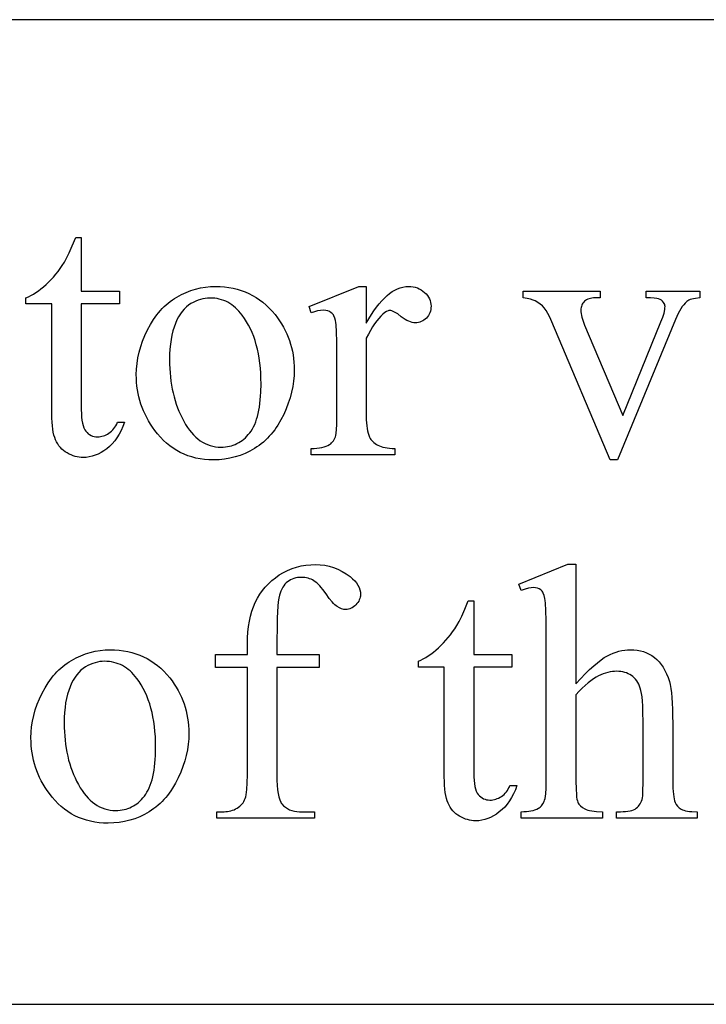
# Model space of a CAD drawing. Extents: x 0 to 124, y -46 to 68.
# Drawn here: x 92 to 94, y 31 to 34 of the extents above; entities that cross this region are included whole.
import ezdxf

# ---------------------------------------------------------------- set-up
doc = ezdxf.new("R2010")
doc.units = 0
doc.layers.add('LAYER_1', color=18, linetype='CONTINUOUS')

msp = doc.modelspace()

# ---------------------------------------------------------------- linework, layer by layer
at = {"layer": 'LAYER_1'}
msp.add_lwpolyline([(88.5234, 33.2955), (88.5234, 30.7955, 0.414214), (88.7734, 30.5455), (100.2734, 30.5455, 0.414214), (100.5234, 30.7955), (100.5234, 33.2955, 0.414214), (100.2734, 33.5455), (88.7734, 33.5455, 0.414214)], format="xyb", close=True, dxfattribs=at)
for points in [[(92.2996, 32.8819), (92.2996, 32.7181), (92.4161, 32.7181), (92.4161, 32.68), (92.2996, 32.68), (92.2996, 32.3568), (92.2998, 32.3451), (92.3005, 32.3345), (92.3016, 32.3249), (92.3031, 32.3162), (92.305, 32.3086), (92.3074, 32.3019), (92.3102, 32.2962), (92.3135, 32.2915), (92.3171, 32.2875), (92.3209, 32.2841), (92.325, 32.2812), (92.3293, 32.2788), (92.3339, 32.277), (92.3387, 32.2756), (92.3438, 32.2749), (92.3491, 32.2746), (92.3536, 32.2748), (92.358, 32.2753), (92.3624, 32.2762), (92.3668, 32.2774), (92.3711, 32.2789), (92.3754, 32.2809), (92.3797, 32.2831), (92.3839, 32.2857), (92.388, 32.2887), (92.3919, 32.292), (92.3955, 32.2956), (92.3989, 32.2996), (92.4021, 32.3038), (92.405, 32.3084), (92.4076, 32.3134), (92.4101, 32.3187), (92.4313, 32.3187), (92.4263, 32.3057), (92.4208, 32.2937), (92.4148, 32.2824), (92.4083, 32.2719), (92.4013, 32.2623), (92.3938, 32.2535), (92.3859, 32.2455), (92.3774, 32.2384), (92.3687, 32.2321), (92.3599, 32.2266), (92.351, 32.222), (92.342, 32.2182), (92.333, 32.2153), (92.324, 32.2131), (92.3148, 32.2119), (92.3056, 32.2115), (92.2993, 32.2117), (92.2931, 32.2123), (92.287, 32.2134), (92.2808, 32.2149), (92.2747, 32.2169), (92.2686, 32.2193), (92.2626, 32.2221), (92.2566, 32.2253), (92.2508, 32.229), (92.2454, 32.233), (92.2404, 32.2374), (92.2358, 32.2422), (92.2316, 32.2474), (92.2277, 32.2529), (92.2243, 32.2588), (92.2212, 32.2651), (92.2186, 32.272), (92.2162, 32.2797), (92.2143, 32.2884), (92.2127, 32.2979), (92.2114, 32.3083), (92.2105, 32.3196), (92.21, 32.3318), (92.2098, 32.3448), (92.2098, 32.68), (92.1309, 32.68), (92.1309, 32.698), (92.1384, 32.7012), (92.146, 32.705), (92.1535, 32.7093), (92.1612, 32.7141), (92.1688, 32.7194), (92.1766, 32.7253), (92.1843, 32.7316), (92.1921, 32.7385), (92.1998, 32.7458), (92.2073, 32.7535), (92.2146, 32.7614), (92.2217, 32.7697), (92.2286, 32.7784), (92.2352, 32.7873), (92.2417, 32.7966), (92.2479, 32.8063), (92.2548, 32.8187), (92.2629, 32.8355), (92.2722, 32.8566), (92.2827, 32.8819)], [(92.7083, 32.7328), (92.7223, 32.7325), (92.7359, 32.7315), (92.7492, 32.7298), (92.7621, 32.7274), (92.7747, 32.7244), (92.7869, 32.7207), (92.7988, 32.7163), (92.8103, 32.7113), (92.8215, 32.7056), (92.8323, 32.6992), (92.8428, 32.6922), (92.853, 32.6844), (92.8628, 32.676), (92.8722, 32.667), (92.8813, 32.6572), (92.89, 32.6468), (92.8971, 32.6375), (92.9037, 32.6281), (92.9098, 32.6185), (92.9155, 32.6087), (92.9207, 32.5988), (92.9255, 32.5887), (92.9298, 32.5784), (92.9337, 32.5679), (92.9371, 32.5573), (92.9401, 32.5465), (92.9426, 32.5355), (92.9446, 32.5244), (92.9462, 32.5131), (92.9474, 32.5016), (92.948, 32.4899), (92.9483, 32.4781), (92.9478, 32.4614), (92.9463, 32.4445), (92.9438, 32.4277), (92.9402, 32.4108), (92.9357, 32.3938), (92.9302, 32.3768), (92.9237, 32.3597), (92.9162, 32.3426), (92.9078, 32.326), (92.8986, 32.3104), (92.8937, 32.3031), (92.8887, 32.2959), (92.8834, 32.2891), (92.878, 32.2825), (92.8724, 32.2762), (92.8666, 32.2701), (92.8606, 32.2643), (92.8544, 32.2587), (92.848, 32.2535), (92.8414, 32.2485), (92.8347, 32.2437), (92.8277, 32.2392), (92.8135, 32.2311), (92.7988, 32.224), (92.7837, 32.218), (92.7682, 32.2131), (92.7523, 32.2093), (92.7361, 32.2066), (92.7194, 32.2049), (92.7023, 32.2044), (92.6884, 32.2047), (92.6749, 32.2058), (92.6617, 32.2075), (92.6489, 32.21), (92.6364, 32.2132), (92.6243, 32.217), (92.6126, 32.2216), (92.6012, 32.2268), (92.5902, 32.2328), (92.5796, 32.2395), (92.5693, 32.2468), (92.5593, 32.2549), (92.5498, 32.2637), (92.5406, 32.2731), (92.5317, 32.2833), (92.5233, 32.2942), (92.5165, 32.3037), (92.5101, 32.3134), (92.5042, 32.3232), (92.4987, 32.3332), (92.4937, 32.3433), (92.4891, 32.3535), (92.4849, 32.3639), (92.4812, 32.3744), (92.4779, 32.3851), (92.4751, 32.396), (92.4727, 32.4069), (92.4707, 32.4181), (92.4692, 32.4293), (92.4681, 32.4407), (92.4674, 32.4523), (92.4672, 32.464), (92.4677, 32.4811), (92.4693, 32.4982), (92.472, 32.5153), (92.4757, 32.5323), (92.4805, 32.5494), (92.4863, 32.5664), (92.4933, 32.5833), (92.5012, 32.6003), (92.5101, 32.6167), (92.5196, 32.632), (92.5298, 32.6461), (92.5351, 32.6528), (92.5406, 32.6592), (92.5463, 32.6653), (92.5521, 32.6712), (92.5581, 32.6767), (92.5643, 32.682), (92.5707, 32.687), (92.5772, 32.6918), (92.5839, 32.6962), (92.5907, 32.7004), (92.6047, 32.708), (92.6189, 32.7146), (92.6333, 32.7201), (92.6479, 32.7247), (92.6627, 32.7282), (92.6777, 32.7308), (92.6929, 32.7323)], [(93.1676, 32.7328), (93.1676, 32.6207), (93.1754, 32.6343), (93.1833, 32.647), (93.1912, 32.6588), (93.1991, 32.6697), (93.207, 32.6798), (93.215, 32.689), (93.223, 32.6973), (93.231, 32.7048), (93.239, 32.7113), (93.2471, 32.717), (93.2552, 32.7218), (93.2633, 32.7258), (93.2714, 32.7289), (93.2796, 32.731), (93.2878, 32.7324), (93.296, 32.7328), (93.3033, 32.7325), (93.3103, 32.7317), (93.317, 32.7302), (93.3234, 32.7282), (93.3294, 32.7257), (93.3351, 32.7225), (93.3405, 32.7188), (93.3455, 32.7146), (93.3501, 32.7099), (93.3541, 32.7051), (93.3575, 32.7001), (93.3602, 32.6949), (93.3624, 32.6895), (93.3639, 32.684), (93.3648, 32.6783), (93.3651, 32.6724), (93.3649, 32.6672), (93.3642, 32.6622), (93.3631, 32.6574), (93.3616, 32.6528), (93.3596, 32.6484), (93.3572, 32.6442), (93.3543, 32.6403), (93.351, 32.6365), (93.3473, 32.633), (93.3436, 32.63), (93.3396, 32.6275), (93.3355, 32.6255), (93.3312, 32.6238), (93.3267, 32.6227), (93.322, 32.622), (93.3172, 32.6218), (93.3124, 32.6221), (93.3074, 32.623), (93.3023, 32.6244), (93.297, 32.6265), (93.2916, 32.6291), (93.2861, 32.6323), (93.2804, 32.6362), (93.2745, 32.6406), (93.2634, 32.6488), (93.2539, 32.6546), (93.2497, 32.6567), (93.2459, 32.6582), (93.2425, 32.659), (93.2394, 32.6593), (93.2369, 32.6592), (93.2344, 32.6587), (93.2292, 32.6566), (93.2238, 32.6532), (93.2182, 32.6484), (93.212, 32.6424), (93.2058, 32.6355), (93.1996, 32.6277), (93.1933, 32.6189), (93.1869, 32.6093), (93.1805, 32.5988), (93.1741, 32.5873), (93.1676, 32.575), (93.1676, 32.3361), (93.1677, 32.3261), (93.1682, 32.3167), (93.169, 32.3079), (93.1702, 32.2998), (93.1716, 32.2923), (93.1734, 32.2854), (93.1755, 32.2791), (93.1779, 32.2735), (93.1799, 32.2699), (93.1821, 32.2665), (93.1848, 32.2632), (93.1877, 32.26), (93.191, 32.257), (93.1947, 32.2542), (93.1986, 32.2515), (93.203, 32.249), (93.2077, 32.2467), (93.2129, 32.2447), (93.2186, 32.243), (93.2249, 32.2417), (93.2316, 32.2406), (93.2388, 32.2398), (93.2465, 32.2394), (93.2546, 32.2392), (93.2546, 32.2196), (92.9994, 32.2196), (92.9994, 32.2392), (93.0086, 32.2394), (93.0172, 32.24), (93.0252, 32.2409), (93.0326, 32.2422), (93.0394, 32.2439), (93.0455, 32.246), (93.0511, 32.2484), (93.056, 32.2512), (93.0593, 32.2535), (93.0623, 32.2562), (93.0651, 32.2592), (93.0676, 32.2625), (93.0698, 32.2661), (93.0718, 32.2701), (93.0736, 32.2743), (93.0751, 32.2789), (93.0763, 32.2857), (93.0771, 32.2968), (93.0776, 32.3121), (93.0778, 32.3317), (93.0778, 32.5249), (93.0776, 32.564), (93.0769, 32.5944), (93.0758, 32.6159), (93.0751, 32.6233), (93.0743, 32.6286), (93.0721, 32.6363), (93.0692, 32.6429), (93.0675, 32.6458), (93.0656, 32.6484), (93.0635, 32.6508), (93.0612, 32.6528), (93.0561, 32.6561), (93.0505, 32.6585), (93.0443, 32.6599), (93.0375, 32.6604), (93.0288, 32.6599), (93.0196, 32.6584), (93.0098, 32.6558), (92.9994, 32.6523), (92.994, 32.6718), (93.1447, 32.7328)], [(93.6459, 32.7181), (93.8805, 32.7181), (93.8805, 32.698), (93.8652, 32.698), (93.8601, 32.6978), (93.8552, 32.6973), (93.8507, 32.6965), (93.8465, 32.6954), (93.8426, 32.6939), (93.8391, 32.6922), (93.8358, 32.6901), (93.8328, 32.6876), (93.8302, 32.6849), (93.828, 32.682), (93.826, 32.6789), (93.8245, 32.6755), (93.8233, 32.6719), (93.8224, 32.6681), (93.8219, 32.6641), (93.8217, 32.6599), (93.8219, 32.655), (93.8224, 32.6499), (93.8233, 32.6446), (93.8245, 32.6391), (93.8281, 32.6273), (93.8331, 32.6147), (93.949, 32.3393), (94.0655, 32.625), (94.071, 32.6394), (94.0749, 32.6518), (94.0772, 32.6625), (94.0778, 32.6671), (94.078, 32.6713), (94.0777, 32.6749), (94.0769, 32.6782), (94.0756, 32.6812), (94.0736, 32.6838), (94.0705, 32.6876), (94.0668, 32.6907), (94.0628, 32.6932), (94.0584, 32.695), (94.0526, 32.6963), (94.0444, 32.6972), (94.0338, 32.6978), (94.0209, 32.698), (94.0209, 32.7181), (94.1836, 32.7181), (94.1836, 32.698), (94.1705, 32.6964), (94.1648, 32.6953), (94.1596, 32.694), (94.155, 32.6925), (94.1509, 32.6907), (94.1474, 32.6887), (94.1444, 32.6865), (94.1397, 32.6821), (94.1351, 32.677), (94.1306, 32.6712), (94.1263, 32.6648), (94.1221, 32.6576), (94.118, 32.6498), (94.114, 32.6413), (94.1101, 32.6321), (93.9332, 32.2044), (93.9109, 32.2044), (93.733, 32.625), (93.7271, 32.6387), (93.7213, 32.6503), (93.7156, 32.6598), (93.7101, 32.6672), (93.7043, 32.6734), (93.6978, 32.679), (93.6904, 32.6841), (93.6824, 32.6887), (93.6766, 32.6911), (93.6686, 32.6935), (93.6584, 32.6958), (93.6459, 32.698)], [(92.6914, 32.6974), (92.6842, 32.6972), (92.677, 32.6964), (92.6697, 32.695), (92.6625, 32.6931), (92.6553, 32.6907), (92.648, 32.6878), (92.6407, 32.6843), (92.6335, 32.6803), (92.6264, 32.6756), (92.6196, 32.6701), (92.6132, 32.6638), (92.6071, 32.6567), (92.6014, 32.6488), (92.5961, 32.64), (92.5911, 32.6305), (92.5864, 32.6201), (92.5822, 32.609), (92.5785, 32.5971), (92.5754, 32.5845), (92.5729, 32.571), (92.571, 32.5568), (92.5696, 32.5419), (92.5687, 32.5262), (92.5684, 32.5097), (92.5686, 32.4962), (92.5691, 32.4829), (92.5699, 32.4699), (92.5711, 32.4571), (92.5727, 32.4446), (92.5745, 32.4323), (92.5767, 32.4202), (92.5792, 32.4083), (92.5821, 32.3967), (92.5853, 32.3853), (92.5889, 32.3742), (92.5928, 32.3633), (92.597, 32.3526), (92.6016, 32.3421), (92.6065, 32.3319), (92.6117, 32.3219), (92.6172, 32.3124), (92.6229, 32.3034), (92.6289, 32.2951), (92.635, 32.2874), (92.6414, 32.2803), (92.648, 32.2739), (92.6548, 32.268), (92.6618, 32.2628), (92.6691, 32.2581), (92.6765, 32.2541), (92.6842, 32.2507), (92.692, 32.248), (92.7001, 32.2458), (92.7084, 32.2443), (92.717, 32.2433), (92.7257, 32.243), (92.7322, 32.2432), (92.7386, 32.2437), (92.7448, 32.2446), (92.7509, 32.2457), (92.7569, 32.2473), (92.7627, 32.2492), (92.7683, 32.2514), (92.7739, 32.2539), (92.7792, 32.2568), (92.7845, 32.26), (92.7895, 32.2636), (92.7945, 32.2675), (92.7993, 32.2718), (92.8039, 32.2764), (92.8084, 32.2813), (92.8128, 32.2866), (92.8169, 32.2922), (92.8208, 32.2984), (92.8244, 32.3051), (92.8278, 32.3122), (92.8308, 32.3199), (92.8337, 32.328), (92.8362, 32.3366), (92.8385, 32.3457), (92.8405, 32.3553), (92.8422, 32.3654), (92.8437, 32.376), (92.8449, 32.3871), (92.8458, 32.3986), (92.8465, 32.4107), (92.8471, 32.4362), (92.8468, 32.4526), (92.8462, 32.4685), (92.845, 32.484), (92.8435, 32.4991), (92.8415, 32.5137), (92.839, 32.5278), (92.8361, 32.5416), (92.8328, 32.5548), (92.829, 32.5677), (92.8247, 32.5801), (92.82, 32.592), (92.8149, 32.6036), (92.8093, 32.6146), (92.8033, 32.6253), (92.7968, 32.6354), (92.7899, 32.6452), (92.785, 32.6515), (92.7799, 32.6574), (92.7747, 32.6629), (92.7693, 32.668), (92.7637, 32.6727), (92.758, 32.677), (92.752, 32.6809), (92.746, 32.6844), (92.7397, 32.6874), (92.7333, 32.6901), (92.7268, 32.6923), (92.72, 32.6942), (92.7131, 32.6956), (92.706, 32.6966), (92.6988, 32.6972)], [(92.8955, 31.572), (92.8955, 31.2444), (92.8957, 31.2278), (92.8964, 31.2128), (92.8976, 31.1994), (92.8993, 31.1876), (92.9014, 31.1774), (92.9041, 31.1687), (92.9072, 31.1617), (92.9089, 31.1588), (92.9107, 31.1563), (92.916, 31.1507), (92.9216, 31.1458), (92.9277, 31.1417), (92.9343, 31.1383), (92.9412, 31.1357), (92.9486, 31.1338), (92.9564, 31.1327), (92.9646, 31.1323), (93.0098, 31.1323), (93.0098, 31.1128), (92.7121, 31.1128), (92.7121, 31.1323), (92.7344, 31.1323), (92.7398, 31.1325), (92.7451, 31.133), (92.7502, 31.1339), (92.7552, 31.1351), (92.7601, 31.1366), (92.7649, 31.1385), (92.7696, 31.1407), (92.7741, 31.1432), (92.7784, 31.1461), (92.7824, 31.1491), (92.786, 31.1525), (92.7893, 31.156), (92.7922, 31.1598), (92.7948, 31.1638), (92.797, 31.1681), (92.7989, 31.1726), (92.8005, 31.1778), (92.8019, 31.184), (92.803, 31.1914), (92.804, 31.1998), (92.8053, 31.22), (92.8057, 31.2444), (92.8057, 31.572), (92.7088, 31.572), (92.7088, 31.6112), (92.8057, 31.6112), (92.8057, 31.6439), (92.8061, 31.6622), (92.8072, 31.6797), (92.8091, 31.6966), (92.8117, 31.7127), (92.815, 31.7281), (92.8192, 31.7429), (92.824, 31.7568), (92.8296, 31.7701), (92.836, 31.7827), (92.8432, 31.7947), (92.8512, 31.8061), (92.8599, 31.8169), (92.8695, 31.827), (92.8798, 31.8365), (92.8909, 31.8454), (92.9028, 31.8537), (92.9153, 31.8611), (92.9282, 31.8676), (92.9415, 31.8731), (92.9551, 31.8775), (92.9692, 31.881), (92.9836, 31.8835), (92.9984, 31.885), (93.0136, 31.8855), (93.0277, 31.8849), (93.0416, 31.8832), (93.0551, 31.8803), (93.0684, 31.8762), (93.0814, 31.871), (93.0941, 31.8647), (93.1065, 31.8572), (93.1186, 31.8485), (93.126, 31.8423), (93.1324, 31.8359), (93.1378, 31.8293), (93.1423, 31.8225), (93.1457, 31.8155), (93.1482, 31.8084), (93.1497, 31.8011), (93.1502, 31.7935), (93.1499, 31.7895), (93.1493, 31.7855), (93.1482, 31.7816), (93.1466, 31.7777), (93.1446, 31.7739), (93.1422, 31.7701), (93.1393, 31.7664), (93.136, 31.7628), (93.1324, 31.7594), (93.1288, 31.7565), (93.1251, 31.754), (93.1213, 31.752), (93.1175, 31.7504), (93.1136, 31.7493), (93.1096, 31.7486), (93.1055, 31.7484), (93.0992, 31.7489), (93.0927, 31.7506), (93.086, 31.7534), (93.0791, 31.7573), (93.0756, 31.7599), (93.0718, 31.7631), (93.0679, 31.767), (93.0637, 31.7715), (93.0548, 31.7824), (93.0451, 31.796), (93.0353, 31.8096), (93.0305, 31.8155), (93.0258, 31.8208), (93.0212, 31.8255), (93.0168, 31.8296), (93.0124, 31.8331), (93.0081, 31.836), (93.0039, 31.8384), (92.9995, 31.8405), (92.9949, 31.8423), (92.9903, 31.8437), (92.9856, 31.8449), (92.9807, 31.8457), (92.9757, 31.8462), (92.9706, 31.8463), (92.9644, 31.8461), (92.9585, 31.8455), (92.9529, 31.8444), (92.9475, 31.843), (92.9423, 31.8411), (92.9373, 31.8388), (92.9326, 31.8361), (92.9281, 31.833), (92.9239, 31.8294), (92.92, 31.8254), (92.9165, 31.8209), (92.9132, 31.816), (92.9102, 31.8106), (92.9075, 31.8047), (92.9052, 31.7984), (92.9031, 31.7916), (92.9013, 31.7832), (92.8998, 31.7721), (92.8985, 31.7582), (92.8974, 31.7415), (92.8966, 31.722), (92.896, 31.6998), (92.8955, 31.6471), (92.8955, 31.6112), (93.0239, 31.6112), (93.0239, 31.572)], [(93.8065, 31.8866), (93.8065, 31.522), (93.8212, 31.5378), (93.8351, 31.5522), (93.8482, 31.5651), (93.8606, 31.5765), (93.8722, 31.5864), (93.883, 31.5948), (93.893, 31.6017), (93.9022, 31.6071), (93.9111, 31.6115), (93.9199, 31.6154), (93.9288, 31.6186), (93.9376, 31.6212), (93.9464, 31.6233), (93.9553, 31.6247), (93.9641, 31.6256), (93.973, 31.6259), (93.9834, 31.6256), (93.9935, 31.6245), (94.0031, 31.6226), (94.0124, 31.6201), (94.0214, 31.6168), (94.0299, 31.6128), (94.0381, 31.608), (94.0459, 31.6025), (94.0533, 31.5963), (94.0601, 31.5892), (94.0665, 31.5812), (94.0724, 31.5725), (94.0778, 31.5629), (94.0827, 31.5524), (94.0871, 31.5412), (94.0911, 31.5291), (94.0935, 31.5194), (94.0956, 31.508), (94.0974, 31.4948), (94.0988, 31.4798), (94.0999, 31.463), (94.1008, 31.4444), (94.1012, 31.4239), (94.1014, 31.4017), (94.1014, 31.2254), (94.1019, 31.2036), (94.1025, 31.1941), (94.1033, 31.1855), (94.1044, 31.1779), (94.1057, 31.1712), (94.1072, 31.1655), (94.109, 31.1606), (94.1122, 31.1545), (94.1164, 31.1489), (94.1215, 31.1441), (94.1275, 31.14), (94.1311, 31.1382), (94.1354, 31.1366), (94.1404, 31.1353), (94.146, 31.1342), (94.1524, 31.1334), (94.1594, 31.1328), (94.1754, 31.1323), (94.1754, 31.1128), (93.9305, 31.1128), (93.9305, 31.1323), (93.942, 31.1323), (93.9503, 31.1325), (93.958, 31.133), (93.9651, 31.1338), (93.9715, 31.135), (93.9772, 31.1365), (93.9823, 31.1383), (93.9867, 31.1405), (93.9904, 31.143), (93.9937, 31.1458), (93.9967, 31.1489), (93.9994, 31.1523), (94.002, 31.1561), (94.0042, 31.1602), (94.0062, 31.1645), (94.0079, 31.1692), (94.0094, 31.1742), (94.0101, 31.1807), (94.0107, 31.1914), (94.0111, 31.2254), (94.0111, 31.4017), (94.0105, 31.439), (94.0099, 31.4551), (94.009, 31.4693), (94.0078, 31.4819), (94.0063, 31.4926), (94.0046, 31.5016), (94.0026, 31.5089), (94.0004, 31.5151), (93.9978, 31.5209), (93.9949, 31.5263), (93.9917, 31.5313), (93.9882, 31.5359), (93.9843, 31.5401), (93.9802, 31.5439), (93.9757, 31.5473), (93.971, 31.5503), (93.966, 31.5529), (93.9607, 31.5551), (93.9553, 31.5569), (93.9496, 31.5583), (93.9437, 31.5593), (93.9375, 31.5599), (93.9311, 31.5601), (93.9244, 31.5599), (93.9176, 31.5592), (93.9108, 31.5581), (93.9039, 31.5565), (93.8969, 31.5545), (93.8899, 31.5521), (93.8827, 31.5492), (93.8756, 31.5459), (93.8682, 31.5419), (93.8604, 31.537), (93.8523, 31.5313), (93.8439, 31.5246), (93.835, 31.517), (93.8259, 31.5085), (93.8163, 31.4991), (93.8065, 31.4888), (93.8065, 31.2254), (93.8068, 31.2022), (93.8079, 31.1839), (93.8087, 31.1765), (93.8097, 31.1704), (93.8108, 31.1655), (93.8122, 31.1617), (93.8137, 31.1587), (93.8156, 31.1557), (93.8178, 31.1529), (93.8203, 31.1502), (93.8262, 31.1453), (93.8334, 31.1408), (93.8376, 31.1388), (93.8426, 31.1371), (93.8482, 31.1356), (93.8545, 31.1345), (93.8616, 31.1335), (93.8694, 31.1329), (93.887, 31.1323), (93.887, 31.1128), (93.6399, 31.1128), (93.6399, 31.1323), (93.648, 31.1325), (93.6556, 31.133), (93.6628, 31.1338), (93.6696, 31.1349), (93.6759, 31.1364), (93.6818, 31.1382), (93.6872, 31.1403), (93.6922, 31.1427), (93.6948, 31.1442), (93.6973, 31.146), (93.6997, 31.1481), (93.702, 31.1506), (93.7061, 31.1564), (93.7096, 31.1634), (93.7111, 31.1677), (93.7124, 31.173), (93.7136, 31.1792), (93.7145, 31.1865), (93.7157, 31.204), (93.7161, 31.2254), (93.7161, 31.6765), (93.7159, 31.7151), (93.7151, 31.7455), (93.7138, 31.7676), (93.713, 31.7756), (93.712, 31.7816), (93.7097, 31.7906), (93.7069, 31.798), (93.7052, 31.8012), (93.7035, 31.8039), (93.7016, 31.8063), (93.6995, 31.8082), (93.6949, 31.8113), (93.6897, 31.8135), (93.6837, 31.8149), (93.6769, 31.8153), (93.6703, 31.8148), (93.662, 31.8131), (93.6518, 31.8104), (93.6399, 31.8066), (93.6323, 31.8256), (93.7814, 31.8866)], [(93.4952, 31.775), (93.4952, 31.6112), (93.6116, 31.6112), (93.6116, 31.5731), (93.4952, 31.5731), (93.4952, 31.2499), (93.4954, 31.2383), (93.496, 31.2276), (93.4971, 31.218), (93.4986, 31.2093), (93.5006, 31.2017), (93.503, 31.195), (93.5058, 31.1893), (93.5091, 31.1846), (93.5126, 31.1806), (93.5165, 31.1772), (93.5206, 31.1743), (93.5249, 31.1719), (93.5295, 31.1701), (93.5343, 31.1688), (93.5394, 31.168), (93.5447, 31.1677), (93.5492, 31.1679), (93.5536, 31.1684), (93.558, 31.1693), (93.5624, 31.1705), (93.5667, 31.1721), (93.571, 31.174), (93.5753, 31.1763), (93.5795, 31.1789), (93.5836, 31.1818), (93.5875, 31.1851), (93.5911, 31.1887), (93.5945, 31.1927), (93.5976, 31.197), (93.6005, 31.2016), (93.6032, 31.2065), (93.6056, 31.2118), (93.6269, 31.2118), (93.6219, 31.1989), (93.6164, 31.1868), (93.6104, 31.1755), (93.6039, 31.1651), (93.5969, 31.1554), (93.5894, 31.1466), (93.5815, 31.1387), (93.573, 31.1315), (93.5643, 31.1252), (93.5554, 31.1197), (93.5466, 31.1151), (93.5376, 31.1113), (93.5286, 31.1084), (93.5195, 31.1063), (93.5104, 31.105), (93.5012, 31.1046), (93.4949, 31.1048), (93.4887, 31.1055), (93.4825, 31.1065), (93.4764, 31.1081), (93.4703, 31.11), (93.4642, 31.1124), (93.4582, 31.1152), (93.4522, 31.1185), (93.4464, 31.1221), (93.441, 31.1262), (93.436, 31.1306), (93.4314, 31.1353), (93.4271, 31.1405), (93.4233, 31.146), (93.4199, 31.1519), (93.4168, 31.1582), (93.4141, 31.1651), (93.4118, 31.1729), (93.4099, 31.1815), (93.4082, 31.191), (93.407, 31.2015), (93.4061, 31.2127), (93.4056, 31.2249), (93.4054, 31.2379), (93.4054, 31.5731), (93.3265, 31.5731), (93.3265, 31.5911), (93.334, 31.5943), (93.3415, 31.5981), (93.3491, 31.6024), (93.3568, 31.6072), (93.3644, 31.6125), (93.3721, 31.6184), (93.3799, 31.6248), (93.3877, 31.6316), (93.3954, 31.6389), (93.4029, 31.6466), (93.4102, 31.6546), (93.4173, 31.6629), (93.4242, 31.6715), (93.4308, 31.6805), (93.4373, 31.6898), (93.4435, 31.6994), (93.4504, 31.7119), (93.4584, 31.7286), (93.4678, 31.7497), (93.4783, 31.775)], [(92.3872, 31.6259), (92.4012, 31.6256), (92.4148, 31.6246), (92.4281, 31.6229), (92.441, 31.6205), (92.4536, 31.6175), (92.4658, 31.6138), (92.4777, 31.6095), (92.4892, 31.6044), (92.5004, 31.5987), (92.5113, 31.5923), (92.5218, 31.5853), (92.5319, 31.5776), (92.5417, 31.5692), (92.5511, 31.5601), (92.5602, 31.5504), (92.569, 31.5399), (92.576, 31.5307), (92.5826, 31.5212), (92.5888, 31.5116), (92.5944, 31.5018), (92.5997, 31.4919), (92.6045, 31.4818), (92.6088, 31.4715), (92.6126, 31.461), (92.6161, 31.4504), (92.619, 31.4396), (92.6215, 31.4286), (92.6236, 31.4175), (92.6252, 31.4062), (92.6263, 31.3947), (92.627, 31.3831), (92.6272, 31.3712), (92.6267, 31.3545), (92.6252, 31.3377), (92.6227, 31.3208), (92.6192, 31.3039), (92.6147, 31.2869), (92.6091, 31.2699), (92.6026, 31.2529), (92.5951, 31.2357), (92.5867, 31.2191), (92.5775, 31.2036), (92.5727, 31.1962), (92.5676, 31.1891), (92.5624, 31.1822), (92.5569, 31.1756), (92.5513, 31.1693), (92.5455, 31.1632), (92.5395, 31.1574), (92.5333, 31.1519), (92.5269, 31.1466), (92.5204, 31.1416), (92.5136, 31.1368), (92.5067, 31.1323), (92.4924, 31.1242), (92.4777, 31.1171), (92.4626, 31.1111), (92.4471, 31.1062), (92.4313, 31.1024), (92.415, 31.0997), (92.3983, 31.0981), (92.3812, 31.0975), (92.3673, 31.0979), (92.3538, 31.0989), (92.3406, 31.1007), (92.3278, 31.1031), (92.3153, 31.1063), (92.3032, 31.1101), (92.2915, 31.1147), (92.2801, 31.12), (92.2691, 31.1259), (92.2585, 31.1326), (92.2482, 31.14), (92.2383, 31.148), (92.2287, 31.1568), (92.2195, 31.1663), (92.2107, 31.1764), (92.2022, 31.1873), (92.1954, 31.1968), (92.1891, 31.2065), (92.1831, 31.2163), (92.1777, 31.2263), (92.1726, 31.2364), (92.168, 31.2466), (92.1639, 31.257), (92.1602, 31.2676), (92.1569, 31.2783), (92.154, 31.2891), (92.1516, 31.3001), (92.1496, 31.3112), (92.1481, 31.3224), (92.147, 31.3338), (92.1464, 31.3454), (92.1461, 31.3571), (92.1467, 31.3742), (92.1483, 31.3913), (92.1509, 31.4084), (92.1546, 31.4255), (92.1594, 31.4425), (92.1653, 31.4595), (92.1722, 31.4765), (92.1802, 31.4934), (92.189, 31.5098), (92.1985, 31.5251), (92.2087, 31.5392), (92.214, 31.5459), (92.2195, 31.5523), (92.2252, 31.5584), (92.2311, 31.5643), (92.2371, 31.5698), (92.2433, 31.5751), (92.2496, 31.5802), (92.2561, 31.5849), (92.2628, 31.5894), (92.2697, 31.5935), (92.2836, 31.6011), (92.2978, 31.6077), (92.3122, 31.6133), (92.3268, 31.6178), (92.3416, 31.6214), (92.3566, 31.6239), (92.3718, 31.6254)], [(92.3703, 31.5905), (92.3631, 31.5903), (92.3559, 31.5895), (92.3487, 31.5881), (92.3414, 31.5863), (92.3342, 31.5839), (92.3269, 31.5809), (92.3197, 31.5774), (92.3124, 31.5734), (92.3053, 31.5687), (92.2985, 31.5632), (92.2921, 31.5569), (92.2861, 31.5498), (92.2804, 31.5419), (92.275, 31.5332), (92.27, 31.5236), (92.2653, 31.5133), (92.2611, 31.5021), (92.2575, 31.4902), (92.2544, 31.4776), (92.2518, 31.4642), (92.2499, 31.45), (92.2485, 31.435), (92.2476, 31.4193), (92.2474, 31.4028), (92.2475, 31.3893), (92.248, 31.3761), (92.2489, 31.363), (92.2501, 31.3503), (92.2516, 31.3377), (92.2534, 31.3254), (92.2556, 31.3133), (92.2582, 31.3014), (92.261, 31.2898), (92.2643, 31.2784), (92.2678, 31.2673), (92.2717, 31.2564), (92.2759, 31.2457), (92.2805, 31.2353), (92.2854, 31.225), (92.2906, 31.2151), (92.2961, 31.2055), (92.3019, 31.1966), (92.3078, 31.1882), (92.314, 31.1805), (92.3203, 31.1734), (92.3269, 31.167), (92.3337, 31.1611), (92.3408, 31.1559), (92.348, 31.1513), (92.3554, 31.1472), (92.3631, 31.1439), (92.371, 31.1411), (92.3791, 31.1389), (92.3874, 31.1374), (92.3959, 31.1365), (92.4046, 31.1362), (92.4112, 31.1363), (92.4175, 31.1368), (92.4238, 31.1377), (92.4299, 31.1389), (92.4358, 31.1404), (92.4416, 31.1423), (92.4473, 31.1445), (92.4528, 31.147), (92.4582, 31.1499), (92.4634, 31.1532), (92.4685, 31.1567), (92.4734, 31.1606), (92.4782, 31.1649), (92.4828, 31.1695), (92.4873, 31.1744), (92.4917, 31.1797), (92.4959, 31.1854), (92.4997, 31.1915), (92.5033, 31.1982), (92.5067, 31.2054), (92.5098, 31.213), (92.5126, 31.2211), (92.5151, 31.2298), (92.5174, 31.2389), (92.5194, 31.2485), (92.5212, 31.2586), (92.5226, 31.2691), (92.5238, 31.2802), (92.5248, 31.2917), (92.5254, 31.3038), (92.526, 31.3293), (92.5258, 31.3457), (92.5251, 31.3616), (92.524, 31.3771), (92.5224, 31.3922), (92.5204, 31.4068), (92.5179, 31.421), (92.515, 31.4347), (92.5117, 31.448), (92.5079, 31.4608), (92.5037, 31.4732), (92.499, 31.4852), (92.4938, 31.4967), (92.4883, 31.5077), (92.4822, 31.5184), (92.4758, 31.5286), (92.4688, 31.5383), (92.4639, 31.5446), (92.4589, 31.5506), (92.4536, 31.5561), (92.4482, 31.5612), (92.4426, 31.5659), (92.4369, 31.5701), (92.431, 31.574), (92.4249, 31.5775), (92.4187, 31.5805), (92.4123, 31.5832), (92.4057, 31.5854), (92.3989, 31.5873), (92.392, 31.5887), (92.385, 31.5897), (92.3777, 31.5903)]]:
    msp.add_lwpolyline(points, close=True, dxfattribs=at)

doc.saveas('drawing.dxf')
